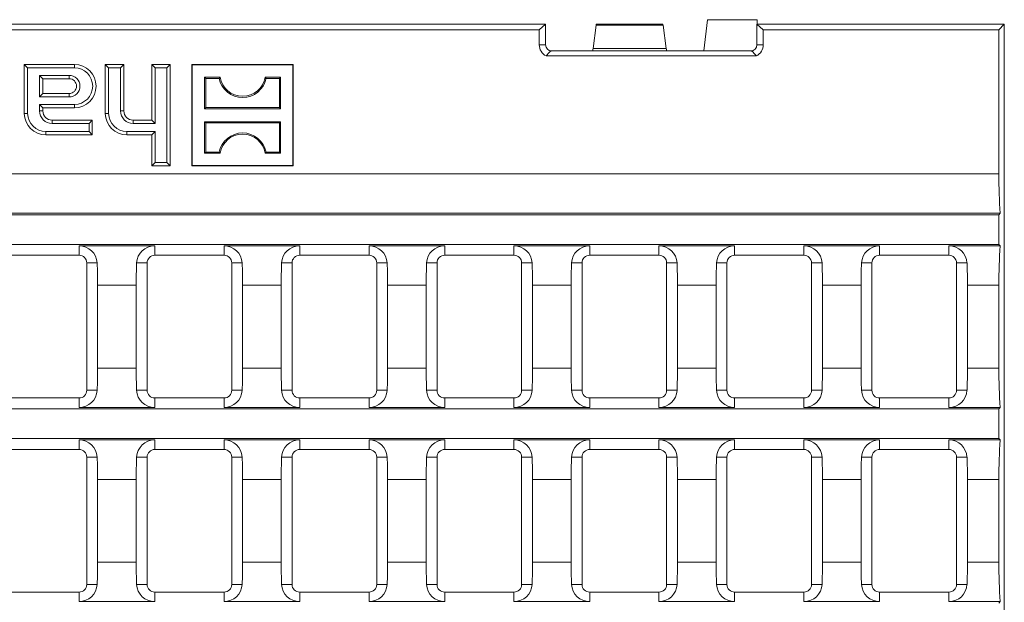
# Model space of a CAD drawing. Units: millimetres. Extents: x 28 to 1652, y 28 to 1160.
# Drawn here: x 1276 to 1435, y 546 to 640 of the extents above; entities that cross this region are included whole.
import ezdxf

# ---------------------------------------------------------------- set-up
doc = ezdxf.new("R2010")
doc.units = ezdxf.units.MM
doc.header["$LTSCALE"] = 4

msp = doc.modelspace()

# ---------------------------------------------------------------- linework, layer by layer
at = {"color": 7, "linetype": 'Continuous', "lineweight": 15}
for p, q in [((1361.15, 639.38), (1011.55, 639.38)), ((1361.15, 639.38), (1360.13, 638.5)), ((1361.15, 636.08), (1361.15, 639.38)), ((1368.86, 635.48), (1369.34, 639.23)), ((1380.14, 639.38), (1369.36, 639.38)), ((1380.65, 635.48), (1380.17, 639.23)), ((1386.75, 635.08), (1387.35, 640.13)), ((1387.35, 640.13), (1395.36, 640.13)), ((1396.37, 638.5), (1395.35, 639.38)), ((1395.35, 639.38), (1395.36, 639.38)), ((1395.35, 636.08), (1395.35, 639.38)), ((1395.36, 640.13), (1395.36, 639.38)), ((1395.36, 639.38), (1435.35, 639.38)), ((1435.35, 639.38), (1434.47, 638.5)), ((1435.35, 639.38), (1435.35, 290.38)), ((1360.13, 638.5), (1187.1, 638.5)), ((1360.13, 636.08), (1360.13, 638.5)), ((1396.37, 636.08), (1396.37, 638.5)), ((1396.37, 638.5), (1434.47, 638.5)), ((1434.47, 638.5), (1434.47, 615.19)), ((1368.76, 635.08), (1368.86, 635.48)), ((1380.65, 635.48), (1368.86, 635.48)), ((1380.75, 635.08), (1380.65, 635.48)), ((1395.25, 634.27), (1361.25, 634.27)), ((1362.15, 635.08), (1380.75, 635.08)), ((1380.75, 635.08), (1394.35, 635.08)), ((1380.75, 635.08), (1380.75, 635.08)), ((1386.75, 635.08), (1380.75, 635.08)), ((1277.39, 632.34), (1276.85, 632.88)), ((1284.95, 632.88), (1276.85, 632.88)), ((1276.85, 632.88), (1276.85, 624.98)), ((1284.95, 632.34), (1277.39, 632.34)), ((1277.39, 632.34), (1277.39, 624.98)), ((1290.49, 632.34), (1289.95, 632.88)), ((1289.95, 632.88), (1289.95, 624.98)), ((1292.95, 632.88), (1289.95, 632.88)), ((1290.49, 632.34), (1290.49, 624.98)), ((1292.42, 632.34), (1290.49, 632.34)), ((1292.42, 632.34), (1292.95, 632.88)), ((1292.42, 625.38), (1292.42, 632.34)), ((1292.95, 625.38), (1292.95, 632.88)), ((1297.99, 632.34), (1297.45, 632.88)), ((1300.45, 632.88), (1297.45, 632.88)), ((1297.45, 632.88), (1297.45, 623.88)), ((1299.92, 632.34), (1297.99, 632.34)), ((1297.99, 632.34), (1297.99, 623.34)), ((1299.92, 632.34), (1300.45, 632.88)), ((1299.92, 617.02), (1299.92, 632.34)), ((1300.45, 616.48), (1300.45, 632.88)), ((1304, 632.83), (1303.95, 632.88)), ((1303.95, 632.88), (1303.95, 616.48)), ((1320.35, 632.88), (1303.95, 632.88)), ((1304, 632.83), (1304, 616.53)), ((1320.3, 632.83), (1304, 632.83)), ((1320.3, 632.83), (1320.35, 632.88)), ((1320.3, 616.53), (1320.3, 632.83)), ((1320.35, 616.48), (1320.35, 632.88)), ((1279.32, 631.12), (1279.32, 627.64)), ((1284.1, 631.12), (1279.32, 631.12)), ((1279.32, 631.12), (1279.85, 630.58)), ((1306.19, 630.64), (1306, 630.83)), ((1308.5, 630.83), (1306, 630.83)), ((1306, 630.83), (1306, 625.73)), ((1306.19, 630.64), (1306.19, 625.92)), ((1308.34, 630.64), (1306.19, 630.64)), ((1308.34, 630.64), (1308.5, 630.83)), ((1315.96, 630.64), (1315.8, 630.83)), ((1318.3, 630.83), (1315.8, 630.83)), ((1318.11, 630.64), (1315.96, 630.64)), ((1318.11, 630.64), (1318.3, 630.83)), ((1318.11, 625.92), (1318.11, 630.64)), ((1318.3, 625.73), (1318.3, 630.83)), ((1284.1, 630.58), (1279.85, 630.58)), ((1279.85, 630.58), (1279.85, 628.18)), ((1279.32, 627.64), (1279.85, 628.18)), ((1279.32, 627.64), (1284.1, 627.64)), ((1279.85, 628.18), (1284.1, 628.18)), ((1279.32, 626.42), (1284.95, 626.42)), ((1279.32, 625.38), (1279.32, 626.42)), ((1279.32, 626.42), (1279.85, 625.88)), ((1279.85, 625.88), (1284.95, 625.88)), ((1279.85, 625.38), (1279.85, 625.88)), ((1306.19, 625.92), (1306, 625.73)), ((1306.19, 625.92), (1318.11, 625.92)), ((1318.11, 625.92), (1318.3, 625.73)), ((1306, 625.73), (1318.3, 625.73)), ((1287.85, 623.88), (1281.35, 623.88)), ((1287.32, 623.34), (1281.35, 623.34)), ((1287.32, 623.34), (1287.85, 623.88)), ((1287.32, 622.02), (1287.32, 623.34)), ((1287.85, 621.48), (1287.85, 623.88)), ((1297.45, 623.88), (1294.45, 623.88)), ((1297.99, 623.34), (1294.45, 623.34)), ((1297.99, 623.34), (1297.45, 623.88)), ((1306.19, 623.44), (1306, 623.63)), ((1318.3, 623.63), (1306, 623.63)), ((1306, 623.63), (1306, 618.53)), ((1318.11, 623.44), (1306.19, 623.44)), ((1306.19, 623.44), (1306.19, 618.72)), ((1318.11, 623.44), (1318.3, 623.63)), ((1318.11, 618.72), (1318.11, 623.44)), ((1318.3, 618.53), (1318.3, 623.63)), ((1280.35, 622.02), (1287.32, 622.02)), ((1280.35, 621.48), (1287.85, 621.48)), ((1287.32, 622.02), (1287.85, 621.48)), ((1293.45, 622.02), (1297.99, 622.02)), ((1293.45, 621.48), (1297.45, 621.48)), ((1297.99, 622.02), (1297.45, 621.48)), ((1297.45, 621.48), (1297.45, 616.48)), ((1297.99, 622.02), (1297.99, 617.02)), ((1306.19, 618.72), (1306, 618.53)), ((1306, 618.53), (1308.5, 618.53)), ((1306.19, 618.72), (1308.34, 618.72)), ((1308.34, 618.72), (1308.5, 618.53)), ((1315.96, 618.72), (1315.8, 618.53)), ((1315.8, 618.53), (1318.3, 618.53)), ((1315.96, 618.72), (1318.11, 618.72)), ((1318.11, 618.72), (1318.3, 618.53)), ((1297.99, 617.02), (1297.45, 616.48)), ((1297.45, 616.48), (1300.45, 616.48)), ((1297.99, 617.02), (1299.92, 617.02)), ((1299.92, 617.02), (1300.45, 616.48)), ((1304, 616.53), (1303.95, 616.48)), ((1303.95, 616.48), (1320.35, 616.48)), ((1304, 616.53), (1320.3, 616.53)), ((1320.3, 616.53), (1320.35, 616.48)), ((1434.7, 608.81), (938, 608.81)), ((1434.47, 608.58), (938.23, 608.58)), ((1434.7, 608.81), (1434.47, 608.58)), ((1434.47, 608.58), (1434.47, 603.78)), ((1434.47, 603.78), (1191.92, 603.78)), ((1434.47, 603.78), (1434.7, 603.55)), ((1274.5, 602.02), (1285.71, 602.02)), ((1285.71, 603.55), (1297.95, 603.55)), ((1297.95, 602.02), (1309.15, 602.02)), ((1309.15, 603.55), (1321.39, 603.55)), ((1321.39, 602.02), (1332.6, 602.02)), ((1332.6, 603.55), (1344.84, 603.55)), ((1344.84, 602.02), (1356.05, 602.02)), ((1356.05, 603.55), (1368.29, 603.55)), ((1368.29, 602.02), (1379.5, 602.02)), ((1379.5, 603.55), (1391.74, 603.55)), ((1391.74, 602.02), (1402.94, 602.02)), ((1402.94, 603.55), (1415.18, 603.55)), ((1415.18, 602.02), (1426.39, 602.02)), ((1426.39, 603.55), (1434.7, 603.55)), ((1286.94, 600.78), (1286.94, 580.18)), ((1296.71, 600.78), (1296.71, 580.18)), ((1310.39, 600.78), (1310.39, 580.18)), ((1320.16, 600.78), (1320.16, 580.18)), ((1333.84, 600.78), (1333.84, 580.18)), ((1343.6, 600.78), (1343.6, 580.18)), ((1357.29, 600.78), (1357.29, 580.18)), ((1367.05, 600.78), (1367.05, 580.18)), ((1380.73, 600.78), (1380.73, 580.18)), ((1390.5, 600.78), (1390.5, 580.18)), ((1404.18, 600.78), (1404.18, 580.18)), ((1413.95, 600.78), (1413.95, 580.18)), ((1427.63, 600.78), (1427.63, 580.18)), ((1288.71, 583.79), (1288.71, 597.17)), ((1294.95, 583.79), (1294.95, 597.17)), ((1312.15, 583.79), (1312.15, 597.17)), ((1318.39, 583.79), (1318.39, 597.17)), ((1335.6, 583.79), (1335.6, 597.17)), ((1341.84, 583.79), (1341.84, 597.17)), ((1359.05, 583.79), (1359.05, 597.17)), ((1365.29, 583.79), (1365.29, 597.17)), ((1382.5, 583.79), (1382.5, 597.17)), ((1388.74, 583.79), (1388.74, 597.17)), ((1405.94, 583.79), (1405.94, 597.17)), ((1412.18, 583.79), (1412.18, 597.17)), ((1429.39, 583.79), (1429.39, 597.17)), ((1434.47, 597.17), (1434.47, 583.79)), ((1274.5, 578.94), (1285.71, 578.94)), ((1297.95, 578.94), (1309.15, 578.94)), ((1321.39, 578.94), (1332.6, 578.94)), ((1344.84, 578.94), (1356.05, 578.94)), ((1368.29, 578.94), (1379.5, 578.94)), ((1391.74, 578.94), (1402.94, 578.94)), ((1415.18, 578.94), (1426.39, 578.94)), ((1434.47, 577.18), (938.23, 577.18)), ((1285.71, 577.41), (1297.95, 577.41)), ((1309.15, 577.41), (1321.39, 577.41)), ((1332.6, 577.41), (1344.84, 577.41)), ((1356.05, 577.41), (1368.29, 577.41)), ((1379.5, 577.41), (1391.74, 577.41)), ((1402.94, 577.41), (1415.18, 577.41)), ((1426.39, 577.41), (1434.7, 577.41)), ((1434.7, 577.41), (1434.47, 577.18)), ((1434.47, 577.18), (1434.47, 572.38)), ((1434.47, 572.38), (938.23, 572.38)), ((1285.71, 572.15), (1297.95, 572.15)), ((1309.15, 572.15), (1321.39, 572.15)), ((1332.6, 572.15), (1344.84, 572.15)), ((1356.05, 572.15), (1368.29, 572.15)), ((1379.5, 572.15), (1391.74, 572.15)), ((1402.94, 572.15), (1415.18, 572.15)), ((1426.39, 572.15), (1434.7, 572.15)), ((1434.47, 572.38), (1434.7, 572.15)), ((1274.5, 570.62), (1285.71, 570.62)), ((1297.95, 570.62), (1309.15, 570.62)), ((1321.39, 570.62), (1332.6, 570.62)), ((1344.84, 570.62), (1356.05, 570.62)), ((1368.29, 570.62), (1379.5, 570.62)), ((1391.74, 570.62), (1402.94, 570.62)), ((1415.18, 570.62), (1426.39, 570.62)), ((1286.94, 548.78), (1286.94, 569.38)), ((1296.71, 548.78), (1296.71, 569.38)), ((1310.39, 548.78), (1310.39, 569.38)), ((1320.16, 548.78), (1320.16, 569.38)), ((1333.84, 548.78), (1333.84, 569.38)), ((1343.6, 548.78), (1343.6, 569.38)), ((1357.29, 548.78), (1357.29, 569.38)), ((1367.05, 548.78), (1367.05, 569.38)), ((1380.73, 548.78), (1380.73, 569.38)), ((1390.5, 548.78), (1390.5, 569.38)), ((1404.18, 548.78), (1404.18, 569.38)), ((1413.95, 548.78), (1413.95, 569.38)), ((1427.63, 548.78), (1427.63, 569.38)), ((1288.71, 565.77), (1288.71, 552.39)), ((1294.95, 565.77), (1294.95, 552.39)), ((1312.15, 565.77), (1312.15, 552.39)), ((1318.39, 565.77), (1318.39, 552.39)), ((1335.6, 565.77), (1335.6, 552.39)), ((1341.84, 565.77), (1341.84, 552.39)), ((1359.05, 565.77), (1359.05, 552.39)), ((1365.29, 565.77), (1365.29, 552.39)), ((1382.5, 565.77), (1382.5, 552.39)), ((1388.74, 565.77), (1388.74, 552.39)), ((1405.94, 565.77), (1405.94, 552.39)), ((1412.18, 565.77), (1412.18, 552.39)), ((1429.39, 565.77), (1429.39, 552.39)), ((1434.47, 565.77), (1434.47, 552.39)), ((1274.5, 547.54), (1285.71, 547.54)), ((1297.95, 547.54), (1309.15, 547.54)), ((1321.39, 547.54), (1332.6, 547.54)), ((1344.84, 547.54), (1356.05, 547.54)), ((1368.29, 547.54), (1379.5, 547.54)), ((1391.74, 547.54), (1402.94, 547.54)), ((1415.18, 547.54), (1426.39, 547.54)), ((1285.71, 546.01), (1297.95, 546.01)), ((1309.15, 546.01), (1321.39, 546.01)), ((1332.6, 546.01), (1344.84, 546.01)), ((1356.05, 546.01), (1368.29, 546.01)), ((1379.5, 546.01), (1391.74, 546.01)), ((1402.94, 546.01), (1415.18, 546.01)), ((1426.39, 546.01), (1434.7, 546.01)), ((1434.7, 546.01), (1434.47, 545.78))]:
    msp.add_line(p, q, dxfattribs=at)
at = {"color": 8, "linetype": 'Continuous', "lineweight": 0}
for p, q in [((1380.17, 639.23), (1369.34, 639.23)), ((1361.15, 636.08), (1360.13, 636.08)), ((1396.37, 636.08), (1395.35, 636.08)), ((1284.95, 632.34), (1284.95, 632.88)), ((1284.1, 631.12), (1284.1, 630.58)), ((1284.1, 627.64), (1284.1, 628.18)), ((1284.95, 626.42), (1284.95, 625.88)), ((1277.39, 624.98), (1276.85, 624.98)), ((1279.32, 625.38), (1279.85, 625.38)), ((1290.49, 624.98), (1289.95, 624.98)), ((1292.42, 625.38), (1292.95, 625.38)), ((1281.35, 623.34), (1281.35, 623.88)), ((1294.45, 623.34), (1294.45, 623.88)), ((1280.35, 622.02), (1280.35, 621.48)), ((1293.45, 622.02), (1293.45, 621.48)), ((1434.47, 615.19), (938.23, 615.19)), ((1285.71, 602.02), (1285.71, 603.55)), ((1297.95, 602.02), (1297.95, 603.55)), ((1309.15, 602.02), (1309.15, 603.55)), ((1321.39, 602.02), (1321.39, 603.55)), ((1332.6, 602.02), (1332.6, 603.55)), ((1344.84, 602.02), (1344.84, 603.55)), ((1356.05, 602.02), (1356.05, 603.55)), ((1368.29, 602.02), (1368.29, 603.55)), ((1379.5, 602.02), (1379.5, 603.55)), ((1391.74, 602.02), (1391.74, 603.55)), ((1402.94, 602.02), (1402.94, 603.55)), ((1415.18, 602.02), (1415.18, 603.55)), ((1426.39, 602.02), (1426.39, 603.55)), ((1286.94, 600.78), (1288.63, 600.78)), ((1296.71, 600.78), (1295.02, 600.78)), ((1310.39, 600.78), (1312.08, 600.78)), ((1320.16, 600.78), (1318.46, 600.78)), ((1333.84, 600.78), (1335.53, 600.78)), ((1343.6, 600.78), (1341.91, 600.78)), ((1357.29, 600.78), (1358.98, 600.78)), ((1367.05, 600.78), (1365.36, 600.78)), ((1380.73, 600.78), (1382.43, 600.78)), ((1390.5, 600.78), (1388.81, 600.78)), ((1404.18, 600.78), (1405.87, 600.78)), ((1413.95, 600.78), (1412.26, 600.78)), ((1427.63, 600.78), (1429.32, 600.78)), ((1288.71, 597.17), (1294.95, 597.17)), ((1312.15, 597.17), (1318.39, 597.17)), ((1335.6, 597.17), (1341.84, 597.17)), ((1359.05, 597.17), (1365.29, 597.17)), ((1382.5, 597.17), (1388.74, 597.17)), ((1405.94, 597.17), (1412.18, 597.17)), ((1429.39, 597.17), (1434.47, 597.17)), ((1288.71, 583.79), (1294.95, 583.79)), ((1312.15, 583.79), (1318.39, 583.79)), ((1335.6, 583.79), (1341.84, 583.79)), ((1359.05, 583.79), (1365.29, 583.79)), ((1382.5, 583.79), (1388.74, 583.79)), ((1405.94, 583.79), (1412.18, 583.79)), ((1429.39, 583.79), (1434.47, 583.79)), ((1286.94, 580.18), (1288.63, 580.18)), ((1296.71, 580.18), (1295.02, 580.18)), ((1310.39, 580.18), (1312.08, 580.18)), ((1320.16, 580.18), (1318.46, 580.18)), ((1333.84, 580.18), (1335.53, 580.18)), ((1343.6, 580.18), (1341.91, 580.18)), ((1357.29, 580.18), (1358.98, 580.18)), ((1367.05, 580.18), (1365.36, 580.18)), ((1380.73, 580.18), (1382.43, 580.18)), ((1390.5, 580.18), (1388.81, 580.18)), ((1404.18, 580.18), (1405.87, 580.18)), ((1413.95, 580.18), (1412.26, 580.18)), ((1427.63, 580.18), (1429.32, 580.18)), ((1285.71, 578.94), (1285.71, 577.41)), ((1297.95, 578.94), (1297.95, 577.41)), ((1309.15, 578.94), (1309.15, 577.41)), ((1321.39, 578.94), (1321.39, 577.41)), ((1332.6, 578.94), (1332.6, 577.41)), ((1344.84, 578.94), (1344.84, 577.41)), ((1356.05, 578.94), (1356.05, 577.41)), ((1368.29, 578.94), (1368.29, 577.41)), ((1379.5, 578.94), (1379.5, 577.41)), ((1391.74, 578.94), (1391.74, 577.41)), ((1402.94, 578.94), (1402.94, 577.41)), ((1415.18, 578.94), (1415.18, 577.41)), ((1426.39, 578.94), (1426.39, 577.41)), ((1285.71, 570.62), (1285.71, 572.15)), ((1297.95, 570.62), (1297.95, 572.15)), ((1309.15, 570.62), (1309.15, 572.15)), ((1321.39, 570.62), (1321.39, 572.15)), ((1332.6, 570.62), (1332.6, 572.15)), ((1344.84, 570.62), (1344.84, 572.15)), ((1356.05, 570.62), (1356.05, 572.15)), ((1368.29, 570.62), (1368.29, 572.15)), ((1379.5, 570.62), (1379.5, 572.15)), ((1391.74, 570.62), (1391.74, 572.15)), ((1402.94, 570.62), (1402.94, 572.15)), ((1415.18, 570.62), (1415.18, 572.15)), ((1426.39, 570.62), (1426.39, 572.15)), ((1286.94, 569.38), (1288.63, 569.38)), ((1296.71, 569.38), (1295.02, 569.38)), ((1310.39, 569.38), (1312.08, 569.38)), ((1320.16, 569.38), (1318.46, 569.38)), ((1333.84, 569.38), (1335.53, 569.38)), ((1343.6, 569.38), (1341.91, 569.38)), ((1357.29, 569.38), (1358.98, 569.38)), ((1367.05, 569.38), (1365.36, 569.38)), ((1380.73, 569.38), (1382.43, 569.38)), ((1390.5, 569.38), (1388.81, 569.38)), ((1404.18, 569.38), (1405.87, 569.38)), ((1413.95, 569.38), (1412.26, 569.38)), ((1427.63, 569.38), (1429.32, 569.38)), ((1288.71, 565.77), (1294.95, 565.77)), ((1312.15, 565.77), (1318.39, 565.77)), ((1335.6, 565.77), (1341.84, 565.77)), ((1359.05, 565.77), (1365.29, 565.77)), ((1382.5, 565.77), (1388.74, 565.77)), ((1405.94, 565.77), (1412.18, 565.77)), ((1429.39, 565.77), (1434.47, 565.77)), ((1288.71, 552.39), (1294.95, 552.39)), ((1312.15, 552.39), (1318.39, 552.39)), ((1335.6, 552.39), (1341.84, 552.39)), ((1359.05, 552.39), (1365.29, 552.39)), ((1382.5, 552.39), (1388.74, 552.39)), ((1405.94, 552.39), (1412.18, 552.39)), ((1429.39, 552.39), (1434.47, 552.39)), ((1286.94, 548.78), (1288.63, 548.78)), ((1296.71, 548.78), (1295.02, 548.78)), ((1310.39, 548.78), (1312.08, 548.78)), ((1320.16, 548.78), (1318.46, 548.78)), ((1333.84, 548.78), (1335.53, 548.78)), ((1343.6, 548.78), (1341.91, 548.78)), ((1357.29, 548.78), (1358.98, 548.78)), ((1367.05, 548.78), (1365.36, 548.78)), ((1380.73, 548.78), (1382.43, 548.78)), ((1390.5, 548.78), (1388.81, 548.78)), ((1404.18, 548.78), (1405.87, 548.78)), ((1413.95, 548.78), (1412.26, 548.78)), ((1427.63, 548.78), (1429.32, 548.78)), ((1285.71, 547.54), (1285.71, 546.01)), ((1297.95, 547.54), (1297.95, 546.01)), ((1309.15, 547.54), (1309.15, 546.01)), ((1321.39, 547.54), (1321.39, 546.01)), ((1332.6, 547.54), (1332.6, 546.01)), ((1344.84, 547.54), (1344.84, 546.01)), ((1356.05, 547.54), (1356.05, 546.01)), ((1368.29, 547.54), (1368.29, 546.01)), ((1379.5, 547.54), (1379.5, 546.01)), ((1391.74, 547.54), (1391.74, 546.01)), ((1402.94, 547.54), (1402.94, 546.01)), ((1415.18, 547.54), (1415.18, 546.01)), ((1426.39, 547.54), (1426.39, 546.01))]:
    msp.add_line(p, q, dxfattribs=at)
at = {"color": 7, "linetype": 'Continuous', "lineweight": 15, "flags": 128}
for points in [[(1361.25, 634.27), (1361.72, 634.8), (1361.81, 634.9), (1361.88, 634.96), (1361.94, 635), (1361.98, 635.03), (1362.02, 635.05), (1362.05, 635.06), (1362.07, 635.07), (1362.1, 635.07), (1362.12, 635.08), (1362.14, 635.08), (1362.15, 635.08)], [(1394.35, 635.08), (1394.37, 635.08), (1394.39, 635.08), (1394.41, 635.07), (1394.47, 635.05), (1394.61, 634.96), (1394.97, 634.61), (1395.25, 634.27)]]:
    msp.add_lwpolyline(points, dxfattribs=at)
at = {"color": 7, "linetype": 'Continuous', "lineweight": 15}
for centre, radius, start, end in [((1362.15, 636.08), 2.02, 180, 243.5019), ((1362.15, 636.08), 1, 180, 270), ((1394.35, 636.08), 1, 270, 0), ((1394.35, 636.08), 2.02, 296.4981, 0), ((1284.95, 629.38), 3.5, 270, 90), ((1284.95, 629.38), 2.96, 270, 90), ((1284.1, 629.38), 1.74, 270, 90), ((1312.15, 631.44), 3.89, 191.8012, 348.1988), ((1312.15, 631.44), 3.7, 189.43, 350.57), ((1284.1, 629.38), 1.2, 270, 90), ((1280.35, 624.98), 3.5, 180, 270), ((1280.35, 624.98), 2.96, 180, 270), ((1281.35, 625.38), 2.04, 180, 270), ((1281.35, 625.38), 1.5, 180, 270), ((1293.45, 624.98), 3.5, 180, 270), ((1293.45, 624.98), 2.96, 180, 270), ((1294.45, 625.38), 2.04, 180, 270), ((1294.45, 625.38), 1.5, 180, 270), ((1312.15, 617.92), 3.89, 11.8012, 168.1988), ((1312.15, 617.92), 3.7, 9.43, 170.57), ((1285.72, 600.64), 2.91, 2.8294, 90.3452), ((1285.71, 600.78), 1.24, 0, 90), ((1297.92, 600.64), 2.91, 89.5068, 177.3187), ((1297.95, 600.78), 1.24, 90, 180), ((1309.17, 600.64), 2.91, 2.8294, 90.3451), ((1309.15, 600.78), 1.24, 0, 90), ((1321.37, 600.64), 2.91, 89.5065, 177.3188), ((1321.39, 600.78), 1.24, 90, 180), ((1332.62, 600.64), 2.91, 2.8294, 90.3453), ((1332.6, 600.78), 1.24, 0, 90), ((1344.82, 600.64), 2.91, 89.5065, 177.3188), ((1344.84, 600.78), 1.24, 90, 180), ((1356.07, 600.64), 2.91, 2.8294, 90.3453), ((1356.05, 600.78), 1.24, 0, 90), ((1368.26, 600.64), 2.91, 89.507, 177.3184), ((1368.29, 600.78), 1.24, 90, 180), ((1379.51, 600.64), 2.91, 2.8294, 90.345), ((1379.5, 600.78), 1.24, 0, 90), ((1391.71, 600.64), 2.91, 89.507, 177.3184), ((1391.74, 600.78), 1.24, 90, 180), ((1402.96, 600.64), 2.91, 2.8292, 90.3451), ((1402.94, 600.78), 1.24, 0, 90), ((1415.16, 600.64), 2.91, 89.507, 177.3184), ((1415.18, 600.78), 1.24, 90, 180), ((1426.41, 600.64), 2.91, 2.8298, 90.3448), ((1426.39, 600.78), 1.24, 0, 90), ((1285.72, 580.32), 2.91, 269.6552, 357.1703), ((1285.71, 580.18), 1.24, 270, 0), ((1297.92, 580.32), 2.91, 182.6812, 270.4931), ((1297.95, 580.18), 1.24, 180, 270), ((1309.17, 580.32), 2.91, 269.6553, 357.1703), ((1309.15, 580.18), 1.24, 270, 0), ((1321.37, 580.32), 2.91, 182.6811, 270.4934), ((1321.39, 580.18), 1.24, 180, 270), ((1332.62, 580.32), 2.91, 269.6551, 357.1704), ((1332.6, 580.18), 1.24, 270, 0), ((1344.82, 580.32), 2.91, 182.6811, 270.4934), ((1344.84, 580.18), 1.24, 180, 270), ((1356.07, 580.32), 2.91, 269.6551, 357.1704), ((1356.05, 580.18), 1.24, 270, 0), ((1368.26, 580.32), 2.91, 182.6816, 270.4929), ((1368.29, 580.18), 1.24, 180, 270), ((1379.51, 580.32), 2.91, 269.6554, 357.1704), ((1379.5, 580.18), 1.24, 270, 0), ((1391.71, 580.32), 2.91, 182.6816, 270.4929), ((1391.74, 580.18), 1.24, 180, 270), ((1402.96, 580.32), 2.91, 269.6553, 357.1705), ((1402.94, 580.18), 1.24, 270, 0), ((1415.16, 580.32), 2.91, 182.6816, 270.4929), ((1415.18, 580.18), 1.24, 180, 270), ((1426.41, 580.32), 2.91, 269.6556, 357.17), ((1426.39, 580.18), 1.24, 270, 0), ((1285.72, 569.24), 2.91, 2.8297, 90.3448), ((1297.92, 569.24), 2.91, 89.507, 177.3187), ((1309.17, 569.24), 2.91, 2.8297, 90.3446), ((1321.37, 569.24), 2.91, 89.5067, 177.3189), ((1332.62, 569.24), 2.91, 2.8297, 90.3448), ((1344.82, 569.24), 2.91, 89.5067, 177.3189), ((1356.07, 569.24), 2.91, 2.8297, 90.3448), ((1368.26, 569.24), 2.91, 89.5072, 177.3184), ((1379.51, 569.24), 2.91, 2.8297, 90.3445), ((1391.71, 569.24), 2.91, 89.5072, 177.3184), ((1402.96, 569.24), 2.91, 2.8295, 90.3446), ((1415.16, 569.24), 2.91, 89.5072, 177.3184), ((1426.41, 569.24), 2.91, 2.8301, 90.3444), ((1285.71, 569.38), 1.24, 0, 90), ((1297.95, 569.38), 1.24, 90, 180), ((1309.15, 569.38), 1.24, 0, 90), ((1321.39, 569.38), 1.24, 90, 180), ((1332.6, 569.38), 1.24, 0, 90), ((1344.84, 569.38), 1.24, 90, 180), ((1356.05, 569.38), 1.24, 0, 90), ((1368.29, 569.38), 1.24, 90, 180), ((1379.5, 569.38), 1.24, 0, 90), ((1391.74, 569.38), 1.24, 90, 180), ((1402.94, 569.38), 1.24, 0, 90), ((1415.18, 569.38), 1.24, 90, 180), ((1426.39, 569.38), 1.24, 0, 90), ((1285.72, 548.92), 2.91, 269.6552, 357.1703), ((1285.71, 548.78), 1.24, 270, 0), ((1297.92, 548.92), 2.91, 182.6813, 270.493), ((1297.95, 548.78), 1.24, 180, 270), ((1309.17, 548.92), 2.91, 269.6554, 357.1703), ((1309.15, 548.78), 1.24, 270, 0), ((1321.37, 548.92), 2.91, 182.6811, 270.4933), ((1321.39, 548.78), 1.24, 180, 270), ((1332.62, 548.92), 2.91, 269.6552, 357.1703), ((1332.6, 548.78), 1.24, 270, 0), ((1344.82, 548.92), 2.91, 182.6811, 270.4933), ((1344.84, 548.78), 1.24, 180, 270), ((1356.07, 548.92), 2.91, 269.6552, 357.1703), ((1356.05, 548.78), 1.24, 270, 0), ((1368.26, 548.92), 2.91, 182.6816, 270.4928), ((1368.29, 548.78), 1.24, 180, 270), ((1379.51, 548.92), 2.91, 269.6555, 357.1703), ((1379.5, 548.78), 1.24, 270, 0), ((1391.71, 548.92), 2.91, 182.6816, 270.4928), ((1391.74, 548.78), 1.24, 180, 270), ((1402.96, 548.92), 2.91, 269.6554, 357.1705), ((1402.94, 548.78), 1.24, 270, 0), ((1415.16, 548.92), 2.91, 182.6816, 270.4928), ((1415.18, 548.78), 1.24, 180, 270), ((1426.41, 548.92), 2.91, 269.6556, 357.1699), ((1426.39, 548.78), 1.24, 270, 0)]:
    msp.add_arc(centre, radius, start, end, dxfattribs=at)
for centre, major_axis, ratio, start_param, end_param in [((1369.31, 638.88), (0.051, 0.5), 0.026925, 0.002736, 0.805587), ((1380.19, 638.88), (-0.051, 0.5), 0.026925, 5.477598, 6.28045), ((1437.34, 615.19), (0, 16.3), 0.176327, 1.570796, 1.972886), ((1437.34, 597.17), (0, 16.3), 0.176327, 1.168707, 1.570796), ((1285.83, 597.17), (0, 16.3), 0.176327, 4.712389, 4.935593), ((1297.82, 597.17), (0, 16.3), 0.176327, 1.347592, 1.570796), ((1309.28, 597.17), (0, 16.3), 0.176327, 4.712389, 4.935593), ((1321.27, 597.17), (0, 16.3), 0.176327, 1.347592, 1.570796), ((1332.73, 597.17), (0, 16.3), 0.176327, 4.712389, 4.935593), ((1344.72, 597.17), (0, 16.3), 0.176327, 1.347592, 1.570796), ((1356.17, 597.17), (0, 16.3), 0.176327, 4.712389, 4.935593), ((1368.16, 597.17), (0, 16.3), 0.176327, 1.347592, 1.570796), ((1379.62, 597.17), (0, 16.3), 0.176327, 4.712389, 4.935593), ((1391.61, 597.17), (0, 16.3), 0.176327, 1.347592, 1.570796), ((1403.07, 597.17), (0, 16.3), 0.176327, 4.712389, 4.935593), ((1415.06, 597.17), (0, 16.3), 0.176327, 1.347592, 1.570796), ((1426.52, 597.17), (0, 16.3), 0.176327, 4.712389, 4.935593), ((1285.83, 583.79), (0, 16.3), 0.176327, 4.489185, 4.712389), ((1297.82, 583.79), (0, 16.3), 0.176327, 1.570796, 1.794001), ((1309.28, 583.79), (0, 16.3), 0.176327, 4.489185, 4.712389), ((1321.27, 583.79), (0, 16.3), 0.176327, 1.570796, 1.794001), ((1332.73, 583.79), (0, 16.3), 0.176327, 4.489185, 4.712389), ((1344.72, 583.79), (0, 16.3), 0.176327, 1.570796, 1.794001), ((1356.17, 583.79), (0, 16.3), 0.176327, 4.489185, 4.712389), ((1368.16, 583.79), (0, 16.3), 0.176327, 1.570796, 1.794001), ((1379.62, 583.79), (0, 16.3), 0.176327, 4.489185, 4.712389), ((1391.61, 583.79), (0, 16.3), 0.176327, 1.570796, 1.794001), ((1403.07, 583.79), (0, 16.3), 0.176327, 4.489185, 4.712389), ((1415.06, 583.79), (0, 16.3), 0.176327, 1.570796, 1.794001), ((1426.52, 583.79), (0, 16.3), 0.176327, 4.489185, 4.712389), ((1437.34, 583.79), (0, 16.3), 0.176327, 1.570796, 1.972886), ((1437.34, 565.77), (0, 16.3), 0.176327, 1.168707, 1.570796), ((1285.83, 565.77), (0, 16.3), 0.176327, 4.712389, 4.935593), ((1297.82, 565.77), (0, 16.3), 0.176327, 1.347592, 1.570796), ((1309.28, 565.77), (0, 16.3), 0.176327, 4.712389, 4.935593), ((1321.27, 565.77), (0, 16.3), 0.176327, 1.347592, 1.570796), ((1332.73, 565.77), (0, 16.3), 0.176327, 4.712389, 4.935593), ((1344.72, 565.77), (0, 16.3), 0.176327, 1.347592, 1.570796), ((1356.17, 565.77), (0, 16.3), 0.176327, 4.712389, 4.935593), ((1368.16, 565.77), (0, 16.3), 0.176327, 1.347592, 1.570796), ((1379.62, 565.77), (0, 16.3), 0.176327, 4.712389, 4.935593), ((1391.61, 565.77), (0, 16.3), 0.176327, 1.347592, 1.570796), ((1403.07, 565.77), (0, 16.3), 0.176327, 4.712389, 4.935593), ((1415.06, 565.77), (0, 16.3), 0.176327, 1.347592, 1.570796), ((1426.52, 565.77), (0, 16.3), 0.176327, 4.712389, 4.935593), ((1285.83, 552.39), (0, 16.3), 0.176327, 4.489185, 4.712389), ((1297.82, 552.39), (0, 16.3), 0.176327, 1.570796, 1.794001), ((1309.28, 552.39), (0, 16.3), 0.176327, 4.489185, 4.712389), ((1321.27, 552.39), (0, 16.3), 0.176327, 1.570796, 1.794001), ((1332.73, 552.39), (0, 16.3), 0.176327, 4.489185, 4.712389), ((1344.72, 552.39), (0, 16.3), 0.176327, 1.570796, 1.794001), ((1356.17, 552.39), (0, 16.3), 0.176327, 4.489185, 4.712389), ((1368.16, 552.39), (0, 16.3), 0.176327, 1.570796, 1.794001), ((1379.62, 552.39), (0, 16.3), 0.176327, 4.489185, 4.712389), ((1391.61, 552.39), (0, 16.3), 0.176327, 1.570796, 1.794001), ((1403.07, 552.39), (0, 16.3), 0.176327, 4.489185, 4.712389), ((1415.06, 552.39), (0, 16.3), 0.176327, 1.570796, 1.794001), ((1426.52, 552.39), (0, 16.3), 0.176327, 4.489185, 4.712389), ((1437.34, 552.39), (0, 16.3), 0.176327, 1.570796, 1.972886)]:
    msp.add_ellipse(centre, major_axis=major_axis, ratio=ratio, start_param=start_param, end_param=end_param, dxfattribs=at)

doc.saveas('drawing.dxf')
